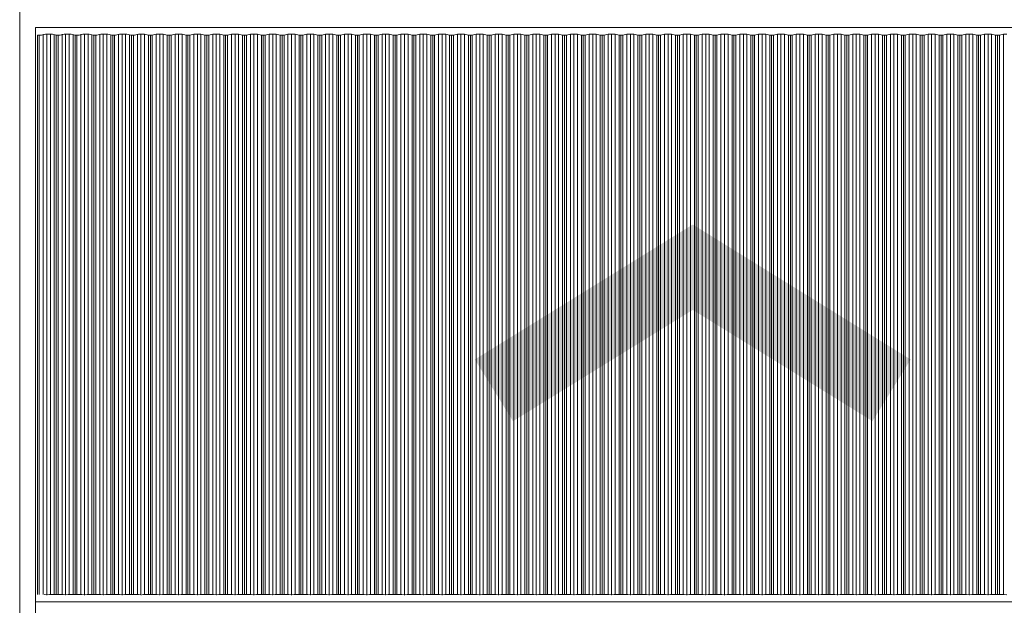
# Model space of a CAD drawing. Extents: x -1541 to 98061, y -538 to 410716.
# Drawn here: x -953 to -944, y -176 to -170 of the extents above; entities that cross this region are included whole.
import ezdxf

# ---------------------------------------------------------------- set-up
doc = ezdxf.new("R2010")
doc.units = 0
doc.header["$LTSCALE"] = 0.2
doc.layers.add('06', color=1, linetype='Continuous', lineweight=20)

# ---------------------------------------------------------------- blocks, each defined once
blk = doc.blocks.new('INDDIRF')
at = {"color": 4, "linetype": 'ByBlock'}
for points in [[(0, 0), (1.858, 3), (1.176, 0), (2.708, 2.474)], [(0, 0), (1.858, -3), (1.176, 0), (2.708, -2.474)]]:
    blk.add_solid(points, dxfattribs=at)

msp = doc.modelspace()

# ---------------------------------------------------------------- linework, layer by layer
at = {"layer": '06'}
for p, q in [((-953.1864, -168.8357), (-953.1864, -181.0782)), ((-953.0364, -170.1282), (-937.8864, -170.1282)), ((-953.0364, -180.9282), (-953.0364, -170.1282)), ((-953.0199, -170.1984), (-953.0199, -175.4602)), ((-953.0004, -170.1984), (-953.0182, -170.1975)), ((-953.0021, -170.1975), (-953.0021, -175.4602)), ((-952.9826, -170.1975), (-953.0004, -170.1984)), ((-952.9452, -170.1902), (-952.9826, -170.1975)), ((-952.9647, -170.1902), (-952.9647, -175.4602)), ((-952.9119, -170.1884), (-952.9452, -170.1902)), ((-952.9314, -170.1884), (-952.9314, -175.4635)), ((-952.8786, -170.1902), (-952.9119, -170.1884)), ((-952.8981, -170.1902), (-952.8981, -175.4602)), ((-952.8412, -170.1975), (-952.8786, -170.1902)), ((-952.8607, -170.1975), (-952.8607, -175.4602)), ((-952.8429, -170.1984), (-952.8429, -175.4602)), ((-952.8234, -170.1984), (-952.8412, -170.1975)), ((-952.8251, -170.1975), (-952.8251, -175.4602)), ((-952.8056, -170.1975), (-952.8234, -170.1984)), ((-952.7682, -170.1902), (-952.8056, -170.1975)), ((-952.7877, -170.1902), (-952.7877, -175.4602)), ((-952.7349, -170.1884), (-952.7682, -170.1902)), ((-952.7544, -170.1884), (-952.7544, -175.4635)), ((-952.7016, -170.1902), (-952.7349, -170.1884)), ((-952.7211, -170.1902), (-952.7211, -175.4602)), ((-952.6642, -170.1975), (-952.7016, -170.1902)), ((-952.6837, -170.1975), (-952.6837, -175.4602)), ((-952.6659, -170.1984), (-952.6659, -175.4602)), ((-952.6464, -170.1984), (-952.6642, -170.1975)), ((-952.6481, -170.1975), (-952.6481, -175.4602)), ((-952.6286, -170.1975), (-952.6464, -170.1984)), ((-952.5912, -170.1902), (-952.6286, -170.1975)), ((-952.6107, -170.1902), (-952.6107, -175.4602)), ((-952.5579, -170.1884), (-952.5912, -170.1902)), ((-952.5774, -170.1884), (-952.5774, -175.4635)), ((-952.5341, -170.1907), (-952.5574, -170.1895)), ((-952.5441, -170.1902), (-952.5441, -175.4602)), ((-952.4967, -170.198), (-952.5341, -170.1907)), ((-952.5067, -170.1975), (-952.5067, -175.4602)), ((-952.4789, -170.1989), (-952.4967, -170.198)), ((-952.4889, -170.1984), (-952.4889, -175.4602)), ((-952.4611, -170.198), (-952.4789, -170.1989)), ((-952.4711, -170.1975), (-952.4711, -175.4602)), ((-952.4237, -170.1907), (-952.4611, -170.198)), ((-952.4337, -170.1902), (-952.4337, -175.4602)), ((-952.3904, -170.1889), (-952.4237, -170.1907)), ((-952.4004, -170.1884), (-952.4004, -175.4635)), ((-952.3571, -170.1907), (-952.3904, -170.1889)), ((-952.3671, -170.1902), (-952.3671, -175.4602)), ((-952.3197, -170.198), (-952.3571, -170.1907)), ((-952.3297, -170.1975), (-952.3297, -175.4602)), ((-952.3019, -170.1989), (-952.3197, -170.198)), ((-952.3119, -170.1984), (-952.3119, -175.4602)), ((-952.2841, -170.198), (-952.3019, -170.1989)), ((-952.2941, -170.1975), (-952.2941, -175.4602)), ((-952.2467, -170.1907), (-952.2841, -170.198)), ((-952.2567, -170.1902), (-952.2567, -175.4602)), ((-952.2134, -170.1889), (-952.2467, -170.1907)), ((-952.2234, -170.1884), (-952.2234, -175.4635)), ((-952.1801, -170.1907), (-952.2134, -170.1889)), ((-952.1901, -170.1902), (-952.1901, -175.4602)), ((-952.1427, -170.198), (-952.1801, -170.1907)), ((-952.1527, -170.1975), (-952.1527, -175.4602)), ((-952.1249, -170.1989), (-952.1427, -170.198)), ((-952.1349, -170.1984), (-952.1349, -175.4602)), ((-952.1071, -170.198), (-952.1249, -170.1989)), ((-952.1171, -170.1975), (-952.1171, -175.4602)), ((-952.0697, -170.1907), (-952.1071, -170.198)), ((-952.0797, -170.1902), (-952.0797, -175.4602)), ((-952.0364, -170.1889), (-952.0697, -170.1907)), ((-952.0464, -170.1884), (-952.0464, -175.4635)), ((-952.0131, -170.1902), (-952.0364, -170.1889)), ((-951.9757, -170.1975), (-952.0131, -170.1902)), ((-952.0131, -170.1902), (-952.0131, -175.4602)), ((-951.9579, -170.1984), (-951.9757, -170.1975)), ((-951.9757, -170.1975), (-951.9757, -175.4602)), ((-951.9401, -170.1975), (-951.9579, -170.1984)), ((-951.9579, -170.1984), (-951.9579, -175.4602)), ((-951.9027, -170.1902), (-951.9401, -170.1975)), ((-951.9401, -170.1975), (-951.9401, -175.4602)), ((-951.8694, -170.1884), (-951.9027, -170.1902)), ((-951.9027, -170.1902), (-951.9027, -175.4602)), ((-951.8361, -170.1902), (-951.8694, -170.1884)), ((-951.8694, -170.1884), (-951.8694, -175.4635)), ((-951.7987, -170.1975), (-951.8361, -170.1902)), ((-951.8361, -170.1902), (-951.8361, -175.4602)), ((-951.7809, -170.1984), (-951.7987, -170.1975)), ((-951.7987, -170.1975), (-951.7987, -175.4602)), ((-951.7631, -170.1975), (-951.7809, -170.1984)), ((-951.7809, -170.1984), (-951.7809, -175.4602)), ((-951.7257, -170.1902), (-951.7631, -170.1975)), ((-951.7631, -170.1975), (-951.7631, -175.4602)), ((-951.6924, -170.1884), (-951.7257, -170.1902)), ((-951.7257, -170.1902), (-951.7257, -175.4602)), ((-951.6591, -170.1902), (-951.6924, -170.1884)), ((-951.6924, -170.1884), (-951.6924, -175.4635)), ((-951.6217, -170.1975), (-951.6591, -170.1902)), ((-951.6591, -170.1902), (-951.6591, -175.4602)), ((-951.6039, -170.1984), (-951.6217, -170.1975)), ((-951.6217, -170.1975), (-951.6217, -175.4602)), ((-951.5861, -170.1975), (-951.6039, -170.1984)), ((-951.6039, -170.1984), (-951.6039, -175.4602)), ((-951.5487, -170.1902), (-951.5861, -170.1975)), ((-951.5861, -170.1975), (-951.5861, -175.4602)), ((-951.5154, -170.1884), (-951.5487, -170.1902)), ((-951.5487, -170.1902), (-951.5487, -175.4602)), ((-951.4821, -170.1902), (-951.5154, -170.1884)), ((-951.5154, -170.1884), (-951.5154, -175.4635)), ((-951.4447, -170.1975), (-951.4821, -170.1902)), ((-951.4821, -170.1902), (-951.4821, -175.4602)), ((-951.4269, -170.1984), (-951.4447, -170.1975)), ((-951.4447, -170.1975), (-951.4447, -175.4602)), ((-951.4091, -170.1975), (-951.4269, -170.1984)), ((-951.4269, -170.1984), (-951.4269, -175.4602)), ((-951.3717, -170.1902), (-951.4091, -170.1975)), ((-951.4091, -170.1975), (-951.4091, -175.4602)), ((-951.3384, -170.1884), (-951.3717, -170.1902)), ((-951.3717, -170.1902), (-951.3717, -175.4602)), ((-951.3051, -170.1902), (-951.3384, -170.1884)), ((-951.3384, -170.1884), (-951.3384, -175.4635)), ((-951.2677, -170.1975), (-951.3051, -170.1902)), ((-951.3051, -170.1902), (-951.3051, -175.4602)), ((-951.2499, -170.1984), (-951.2677, -170.1975)), ((-951.2677, -170.1975), (-951.2677, -175.4602)), ((-951.2321, -170.1975), (-951.2499, -170.1984)), ((-951.2499, -170.1984), (-951.2499, -175.4602)), ((-951.1947, -170.1902), (-951.2321, -170.1975)), ((-951.2321, -170.1975), (-951.2321, -175.4602)), ((-951.1614, -170.1884), (-951.1947, -170.1902)), ((-951.1947, -170.1902), (-951.1947, -175.4602)), ((-951.1281, -170.1902), (-951.1614, -170.1884)), ((-951.1614, -170.1884), (-951.1614, -175.4635)), ((-951.0907, -170.1975), (-951.1281, -170.1902)), ((-951.1281, -170.1902), (-951.1281, -175.4602)), ((-951.0729, -170.1984), (-951.0907, -170.1975)), ((-951.0907, -170.1975), (-951.0907, -175.4602)), ((-951.0551, -170.1975), (-951.0729, -170.1984)), ((-951.0729, -170.1984), (-951.0729, -175.4602)), ((-951.0177, -170.1902), (-951.0551, -170.1975)), ((-951.0551, -170.1975), (-951.0551, -175.4602)), ((-950.9844, -170.1884), (-951.0177, -170.1902)), ((-951.0177, -170.1902), (-951.0177, -175.4602)), ((-950.9511, -170.1902), (-950.9844, -170.1884)), ((-950.9844, -170.1884), (-950.9844, -175.4635)), ((-950.9137, -170.1975), (-950.9511, -170.1902)), ((-950.9511, -170.1902), (-950.9511, -175.4602)), ((-950.8959, -170.1984), (-950.9137, -170.1975)), ((-950.9137, -170.1975), (-950.9137, -175.4602)), ((-950.8781, -170.1975), (-950.8959, -170.1984)), ((-950.8959, -170.1984), (-950.8959, -175.4602)), ((-950.8407, -170.1902), (-950.8781, -170.1975)), ((-950.8781, -170.1975), (-950.8781, -175.4602)), ((-950.8074, -170.1884), (-950.8407, -170.1902)), ((-950.8407, -170.1902), (-950.8407, -175.4602)), ((-950.7741, -170.1902), (-950.8074, -170.1884)), ((-950.8074, -170.1884), (-950.8074, -175.4635)), ((-950.7367, -170.1975), (-950.7741, -170.1902)), ((-950.7741, -170.1902), (-950.7741, -175.4602)), ((-950.7189, -170.1984), (-950.7367, -170.1975)), ((-950.7367, -170.1975), (-950.7367, -175.4602)), ((-950.7011, -170.1975), (-950.7189, -170.1984)), ((-950.7189, -170.1984), (-950.7189, -175.4602)), ((-950.6637, -170.1902), (-950.7011, -170.1975)), ((-950.7011, -170.1975), (-950.7011, -175.4602)), ((-950.6304, -170.1884), (-950.6637, -170.1902)), ((-950.6637, -170.1902), (-950.6637, -175.4602)), ((-950.5971, -170.1902), (-950.6304, -170.1884)), ((-950.6304, -170.1884), (-950.6304, -175.4635)), ((-950.5597, -170.1975), (-950.5971, -170.1902)), ((-950.5971, -170.1902), (-950.5971, -175.4602)), ((-950.5419, -170.1984), (-950.5597, -170.1975)), ((-950.5597, -170.1975), (-950.5597, -175.4602)), ((-950.5241, -170.1975), (-950.5419, -170.1984)), ((-950.5419, -170.1984), (-950.5419, -175.4602)), ((-950.4867, -170.1902), (-950.5241, -170.1975)), ((-950.5241, -170.1975), (-950.5241, -175.4602)), ((-950.4534, -170.1884), (-950.4867, -170.1902)), ((-950.4867, -170.1902), (-950.4867, -175.4602)), ((-950.4201, -170.1902), (-950.4534, -170.1884)), ((-950.4534, -170.1884), (-950.4534, -175.4635)), ((-950.3827, -170.1975), (-950.4201, -170.1902)), ((-950.4201, -170.1902), (-950.4201, -175.4602)), ((-950.3649, -170.1984), (-950.3827, -170.1975)), ((-950.3827, -170.1975), (-950.3827, -175.4602)), ((-950.3471, -170.1975), (-950.3649, -170.1984)), ((-950.3649, -170.1984), (-950.3649, -175.4602)), ((-950.3097, -170.1902), (-950.3471, -170.1975)), ((-950.3471, -170.1975), (-950.3471, -175.4602)), ((-950.2764, -170.1884), (-950.3097, -170.1902)), ((-950.3097, -170.1902), (-950.3097, -175.4602)), ((-950.2431, -170.1902), (-950.2764, -170.1884)), ((-950.2764, -170.1884), (-950.2764, -175.4635)), ((-950.2057, -170.1975), (-950.2431, -170.1902)), ((-950.2431, -170.1902), (-950.2431, -175.4602)), ((-950.1879, -170.1984), (-950.2057, -170.1975)), ((-950.2057, -170.1975), (-950.2057, -175.4602)), ((-950.1701, -170.1975), (-950.1879, -170.1984)), ((-950.1879, -170.1984), (-950.1879, -175.4602)), ((-950.1327, -170.1902), (-950.1701, -170.1975)), ((-950.1701, -170.1975), (-950.1701, -175.4602)), ((-950.0994, -170.1884), (-950.1327, -170.1902)), ((-950.1327, -170.1902), (-950.1327, -175.4602)), ((-950.0661, -170.1902), (-950.0994, -170.1884)), ((-950.0994, -170.1884), (-950.0994, -175.4635)), ((-950.0287, -170.1975), (-950.0661, -170.1902)), ((-950.0661, -170.1902), (-950.0661, -175.4602)), ((-950.0109, -170.1984), (-950.0287, -170.1975)), ((-950.0287, -170.1975), (-950.0287, -175.4602)), ((-949.9931, -170.1975), (-950.0109, -170.1984)), ((-950.0109, -170.1984), (-950.0109, -175.4602)), ((-949.9557, -170.1902), (-949.9931, -170.1975)), ((-949.9931, -170.1975), (-949.9931, -175.4602)), ((-949.9224, -170.1884), (-949.9557, -170.1902)), ((-949.9557, -170.1902), (-949.9557, -175.4602)), ((-949.8891, -170.1902), (-949.9224, -170.1884)), ((-949.9224, -170.1884), (-949.9224, -175.4635)), ((-949.8517, -170.1975), (-949.8891, -170.1902)), ((-949.8891, -170.1902), (-949.8891, -175.4602)), ((-949.8339, -170.1984), (-949.8517, -170.1975)), ((-949.8517, -170.1975), (-949.8517, -175.4602)), ((-949.8161, -170.1975), (-949.8339, -170.1984)), ((-949.8339, -170.1984), (-949.8339, -175.4602)), ((-949.7787, -170.1902), (-949.8161, -170.1975)), ((-949.8161, -170.1975), (-949.8161, -175.4602)), ((-949.7454, -170.1884), (-949.7787, -170.1902)), ((-949.7787, -170.1902), (-949.7787, -175.4602)), ((-949.7121, -170.1902), (-949.7454, -170.1884)), ((-949.7454, -170.1884), (-949.7454, -175.4635)), ((-949.6747, -170.1975), (-949.7121, -170.1902)), ((-949.7121, -170.1902), (-949.7121, -175.4602)), ((-949.6569, -170.1984), (-949.6747, -170.1975)), ((-949.6747, -170.1975), (-949.6747, -175.4602)), ((-949.6391, -170.1975), (-949.6569, -170.1984)), ((-949.6569, -170.1984), (-949.6569, -175.4602)), ((-949.6017, -170.1902), (-949.6391, -170.1975)), ((-949.6391, -170.1975), (-949.6391, -175.4602)), ((-949.5684, -170.1884), (-949.6017, -170.1902)), ((-949.6017, -170.1902), (-949.6017, -175.4602)), ((-949.5351, -170.1902), (-949.5684, -170.1884)), ((-949.5684, -170.1884), (-949.5684, -175.4635)), ((-949.4977, -170.1975), (-949.5351, -170.1902)), ((-949.5351, -170.1902), (-949.5351, -175.4602)), ((-949.4799, -170.1984), (-949.4977, -170.1975)), ((-949.4977, -170.1975), (-949.4977, -175.4602)), ((-949.4621, -170.1975), (-949.4799, -170.1984)), ((-949.4799, -170.1984), (-949.4799, -175.4602)), ((-949.4247, -170.1902), (-949.4621, -170.1975)), ((-949.4621, -170.1975), (-949.4621, -175.4602)), ((-949.3914, -170.1884), (-949.4247, -170.1902)), ((-949.4247, -170.1902), (-949.4247, -175.4602)), ((-949.3581, -170.1902), (-949.3914, -170.1884)), ((-949.3914, -170.1884), (-949.3914, -175.4635)), ((-949.3207, -170.1975), (-949.3581, -170.1902)), ((-949.3581, -170.1902), (-949.3581, -175.4602)), ((-949.3029, -170.1984), (-949.3207, -170.1975)), ((-949.3207, -170.1975), (-949.3207, -175.4602)), ((-949.2851, -170.1975), (-949.3029, -170.1984)), ((-949.3029, -170.1984), (-949.3029, -175.4602)), ((-949.2477, -170.1902), (-949.2851, -170.1975)), ((-949.2851, -170.1975), (-949.2851, -175.4602)), ((-949.2144, -170.1884), (-949.2477, -170.1902)), ((-949.2477, -170.1902), (-949.2477, -175.4602)), ((-949.1811, -170.1902), (-949.2144, -170.1884)), ((-949.2144, -170.1884), (-949.2144, -175.4635)), ((-949.1437, -170.1975), (-949.1811, -170.1902)), ((-949.1811, -170.1902), (-949.1811, -175.4602)), ((-949.1259, -170.1984), (-949.1437, -170.1975)), ((-949.1437, -170.1975), (-949.1437, -175.4602)), ((-949.1081, -170.1975), (-949.1259, -170.1984)), ((-949.1259, -170.1984), (-949.1259, -175.4602)), ((-949.0707, -170.1902), (-949.1081, -170.1975)), ((-949.1081, -170.1975), (-949.1081, -175.4602)), ((-949.0374, -170.1884), (-949.0707, -170.1902)), ((-949.0707, -170.1902), (-949.0707, -175.4602)), ((-949.0041, -170.1902), (-949.0374, -170.1884)), ((-949.0374, -170.1884), (-949.0374, -175.4635)), ((-948.9667, -170.1975), (-949.0041, -170.1902)), ((-949.0041, -170.1902), (-949.0041, -175.4602)), ((-948.9489, -170.1984), (-948.9667, -170.1975)), ((-948.9667, -170.1975), (-948.9667, -175.4602)), ((-948.9311, -170.1975), (-948.9489, -170.1984)), ((-948.9489, -170.1984), (-948.9489, -175.4602)), ((-948.8937, -170.1902), (-948.9311, -170.1975)), ((-948.9311, -170.1975), (-948.9311, -175.4602)), ((-948.8604, -170.1884), (-948.8937, -170.1902)), ((-948.8937, -170.1902), (-948.8937, -175.4602)), ((-948.8271, -170.1902), (-948.8604, -170.1884)), ((-948.8604, -170.1884), (-948.8604, -175.4635)), ((-948.7897, -170.1975), (-948.8271, -170.1902)), ((-948.8271, -170.1902), (-948.8271, -175.4602)), ((-948.7719, -170.1984), (-948.7897, -170.1975)), ((-948.7897, -170.1975), (-948.7897, -175.4602)), ((-948.7541, -170.1975), (-948.7719, -170.1984)), ((-948.7719, -170.1984), (-948.7719, -175.4602)), ((-948.7167, -170.1902), (-948.7541, -170.1975)), ((-948.7541, -170.1975), (-948.7541, -175.4602)), ((-948.6834, -170.1884), (-948.7167, -170.1902)), ((-948.7167, -170.1902), (-948.7167, -175.4602)), ((-948.6501, -170.1902), (-948.6834, -170.1884)), ((-948.6834, -170.1884), (-948.6834, -175.4635)), ((-948.6127, -170.1975), (-948.6501, -170.1902)), ((-948.6501, -170.1902), (-948.6501, -175.4602)), ((-948.5949, -170.1984), (-948.6127, -170.1975)), ((-948.6127, -170.1975), (-948.6127, -175.4602)), ((-948.5771, -170.1975), (-948.5949, -170.1984)), ((-948.5949, -170.1984), (-948.5949, -175.4602)), ((-948.5397, -170.1902), (-948.5771, -170.1975)), ((-948.5771, -170.1975), (-948.5771, -175.4602)), ((-948.5064, -170.1884), (-948.5397, -170.1902)), ((-948.5397, -170.1902), (-948.5397, -175.4602)), ((-948.4731, -170.1902), (-948.5064, -170.1884)), ((-948.5064, -170.1884), (-948.5064, -175.4635)), ((-948.4357, -170.1975), (-948.4731, -170.1902)), ((-948.4731, -170.1902), (-948.4731, -175.4602)), ((-948.4179, -170.1984), (-948.4357, -170.1975)), ((-948.4357, -170.1975), (-948.4357, -175.4602)), ((-948.4001, -170.1975), (-948.4179, -170.1984)), ((-948.4179, -170.1984), (-948.4179, -175.4602)), ((-948.3627, -170.1902), (-948.4001, -170.1975)), ((-948.4001, -170.1975), (-948.4001, -175.4602)), ((-948.3294, -170.1884), (-948.3627, -170.1902)), ((-948.3627, -170.1902), (-948.3627, -175.4602)), ((-948.2961, -170.1902), (-948.3294, -170.1884)), ((-948.3294, -170.1884), (-948.3294, -175.4635)), ((-948.2587, -170.1975), (-948.2961, -170.1902)), ((-948.2961, -170.1902), (-948.2961, -175.4602)), ((-948.2409, -170.1984), (-948.2587, -170.1975)), ((-948.2587, -170.1975), (-948.2587, -175.4602)), ((-948.2231, -170.1975), (-948.2409, -170.1984)), ((-948.2409, -170.1984), (-948.2409, -175.4602)), ((-948.1857, -170.1902), (-948.2231, -170.1975)), ((-948.2231, -170.1975), (-948.2231, -175.4602)), ((-948.1524, -170.1884), (-948.1857, -170.1902)), ((-948.1857, -170.1902), (-948.1857, -175.4602)), ((-948.1191, -170.1902), (-948.1524, -170.1884)), ((-948.1524, -170.1884), (-948.1524, -175.4635)), ((-948.0817, -170.1975), (-948.1191, -170.1902)), ((-948.1191, -170.1902), (-948.1191, -175.4602)), ((-948.0639, -170.1984), (-948.0817, -170.1975)), ((-948.0817, -170.1975), (-948.0817, -175.4602)), ((-948.0461, -170.1975), (-948.0639, -170.1984)), ((-948.0639, -170.1984), (-948.0639, -175.4602)), ((-948.0087, -170.1902), (-948.0461, -170.1975)), ((-948.0461, -170.1975), (-948.0461, -175.4602)), ((-947.9754, -170.1884), (-948.0087, -170.1902)), ((-948.0087, -170.1902), (-948.0087, -175.4602)), ((-947.9421, -170.1902), (-947.9754, -170.1884)), ((-947.9754, -170.1884), (-947.9754, -175.4635)), ((-947.9047, -170.1975), (-947.9421, -170.1902)), ((-947.9421, -170.1902), (-947.9421, -175.4602)), ((-947.8869, -170.1984), (-947.9047, -170.1975)), ((-947.9047, -170.1975), (-947.9047, -175.4602)), ((-947.8691, -170.1975), (-947.8869, -170.1984)), ((-947.8869, -170.1984), (-947.8869, -175.4602)), ((-947.8317, -170.1902), (-947.8691, -170.1975)), ((-947.8691, -170.1975), (-947.8691, -175.4602)), ((-947.7984, -170.1884), (-947.8317, -170.1902)), ((-947.8317, -170.1902), (-947.8317, -175.4602)), ((-947.7651, -170.1902), (-947.7984, -170.1884)), ((-947.7984, -170.1884), (-947.7984, -175.4635)), ((-947.7277, -170.1975), (-947.7651, -170.1902)), ((-947.7651, -170.1902), (-947.7651, -175.4602)), ((-947.7099, -170.1984), (-947.7277, -170.1975)), ((-947.7277, -170.1975), (-947.7277, -175.4602)), ((-947.6921, -170.1975), (-947.7099, -170.1984)), ((-947.7099, -170.1984), (-947.7099, -175.4602)), ((-947.6547, -170.1902), (-947.6921, -170.1975)), ((-947.6921, -170.1975), (-947.6921, -175.4602)), ((-947.6214, -170.1884), (-947.6547, -170.1902)), ((-947.6547, -170.1902), (-947.6547, -175.4602)), ((-947.5881, -170.1902), (-947.6214, -170.1884)), ((-947.6214, -170.1884), (-947.6214, -175.4635)), ((-947.5507, -170.1975), (-947.5881, -170.1902)), ((-947.5881, -170.1902), (-947.5881, -175.4602)), ((-947.5329, -170.1984), (-947.5507, -170.1975)), ((-947.5507, -170.1975), (-947.5507, -175.4602)), ((-947.5151, -170.1975), (-947.5329, -170.1984)), ((-947.5329, -170.1984), (-947.5329, -175.4602)), ((-947.4777, -170.1902), (-947.5151, -170.1975)), ((-947.5151, -170.1975), (-947.5151, -175.4602)), ((-947.4444, -170.1884), (-947.4777, -170.1902)), ((-947.4777, -170.1902), (-947.4777, -175.4602)), ((-947.4111, -170.1902), (-947.4444, -170.1884)), ((-947.4444, -170.1884), (-947.4444, -175.4635)), ((-947.3737, -170.1975), (-947.4111, -170.1902)), ((-947.4111, -170.1902), (-947.4111, -175.4602)), ((-947.3559, -170.1984), (-947.3737, -170.1975)), ((-947.3737, -170.1975), (-947.3737, -175.4602)), ((-947.3381, -170.1975), (-947.3559, -170.1984)), ((-947.3559, -170.1984), (-947.3559, -175.4602)), ((-947.3007, -170.1902), (-947.3381, -170.1975)), ((-947.3381, -170.1975), (-947.3381, -175.4602)), ((-947.2674, -170.1884), (-947.3007, -170.1902)), ((-947.3007, -170.1902), (-947.3007, -175.4602)), ((-947.2341, -170.1902), (-947.2674, -170.1884)), ((-947.2674, -170.1884), (-947.2674, -175.4635)), ((-947.1967, -170.1975), (-947.2341, -170.1902)), ((-947.2341, -170.1902), (-947.2341, -175.4602)), ((-947.1789, -170.1984), (-947.1967, -170.1975)), ((-947.1967, -170.1975), (-947.1967, -175.4602)), ((-947.1611, -170.1975), (-947.1789, -170.1984)), ((-947.1789, -170.1984), (-947.1789, -175.4602)), ((-947.1237, -170.1902), (-947.1611, -170.1975)), ((-947.1611, -170.1975), (-947.1611, -175.4602)), ((-947.0904, -170.1884), (-947.1237, -170.1902)), ((-947.1237, -170.1902), (-947.1237, -175.4602)), ((-947.0571, -170.1902), (-947.0904, -170.1884)), ((-947.0904, -170.1884), (-947.0904, -175.4635)), ((-947.0197, -170.1975), (-947.0571, -170.1902)), ((-947.0571, -170.1902), (-947.0571, -175.4602)), ((-947.0019, -170.1984), (-947.0197, -170.1975)), ((-947.0197, -170.1975), (-947.0197, -175.4602)), ((-946.9841, -170.1975), (-947.0019, -170.1984)), ((-947.0019, -170.1984), (-947.0019, -175.4602)), ((-946.9467, -170.1902), (-946.9841, -170.1975)), ((-946.9841, -170.1975), (-946.9841, -175.4602)), ((-946.9134, -170.1884), (-946.9467, -170.1902)), ((-946.9467, -170.1902), (-946.9467, -175.4602)), ((-946.8801, -170.1902), (-946.9134, -170.1884)), ((-946.9134, -170.1884), (-946.9134, -175.4635)), ((-946.8427, -170.1975), (-946.8801, -170.1902)), ((-946.8801, -170.1902), (-946.8801, -175.4602)), ((-946.8249, -170.1984), (-946.8427, -170.1975)), ((-946.8427, -170.1975), (-946.8427, -175.4602)), ((-946.8071, -170.1975), (-946.8249, -170.1984)), ((-946.8249, -170.1984), (-946.8249, -175.4602)), ((-946.7697, -170.1902), (-946.8071, -170.1975)), ((-946.8071, -170.1975), (-946.8071, -175.4602)), ((-946.7364, -170.1884), (-946.7697, -170.1902)), ((-946.7697, -170.1902), (-946.7697, -175.4602)), ((-946.7031, -170.1902), (-946.7364, -170.1884)), ((-946.7364, -170.1884), (-946.7364, -175.4635)), ((-946.6657, -170.1975), (-946.7031, -170.1902)), ((-946.7031, -170.1902), (-946.7031, -175.4602)), ((-946.6479, -170.1984), (-946.6657, -170.1975)), ((-946.6657, -170.1975), (-946.6657, -175.4602)), ((-946.6301, -170.1975), (-946.6479, -170.1984)), ((-946.6479, -170.1984), (-946.6479, -175.4602)), ((-946.5927, -170.1902), (-946.6301, -170.1975)), ((-946.6301, -170.1975), (-946.6301, -175.4602)), ((-946.5594, -170.1884), (-946.5927, -170.1902)), ((-946.5927, -170.1902), (-946.5927, -175.4602)), ((-946.5261, -170.1902), (-946.5594, -170.1884)), ((-946.5594, -170.1884), (-946.5594, -175.4635)), ((-946.4887, -170.1975), (-946.5261, -170.1902)), ((-946.5261, -170.1902), (-946.5261, -175.4602)), ((-946.4709, -170.1984), (-946.4887, -170.1975)), ((-946.4887, -170.1975), (-946.4887, -175.4602)), ((-946.4531, -170.1975), (-946.4709, -170.1984)), ((-946.4709, -170.1984), (-946.4709, -175.4602)), ((-946.4157, -170.1902), (-946.4531, -170.1975)), ((-946.4531, -170.1975), (-946.4531, -175.4602)), ((-946.3824, -170.1884), (-946.4157, -170.1902)), ((-946.4157, -170.1902), (-946.4157, -175.4602)), ((-946.3491, -170.1902), (-946.3824, -170.1884)), ((-946.3824, -170.1884), (-946.3824, -175.4635)), ((-946.3117, -170.1975), (-946.3491, -170.1902)), ((-946.3491, -170.1902), (-946.3491, -175.4602)), ((-946.2939, -170.1984), (-946.3117, -170.1975)), ((-946.3117, -170.1975), (-946.3117, -175.4602)), ((-946.2761, -170.1975), (-946.2939, -170.1984)), ((-946.2939, -170.1984), (-946.2939, -175.4602)), ((-946.2387, -170.1902), (-946.2761, -170.1975)), ((-946.2761, -170.1975), (-946.2761, -175.4602)), ((-946.2054, -170.1884), (-946.2387, -170.1902)), ((-946.2387, -170.1902), (-946.2387, -175.4602)), ((-946.1721, -170.1902), (-946.2054, -170.1884)), ((-946.2054, -170.1884), (-946.2054, -175.4635)), ((-946.1347, -170.1975), (-946.1721, -170.1902)), ((-946.1721, -170.1902), (-946.1721, -175.4602)), ((-946.1169, -170.1984), (-946.1347, -170.1975)), ((-946.1347, -170.1975), (-946.1347, -175.4602)), ((-946.0991, -170.1975), (-946.1169, -170.1984)), ((-946.1169, -170.1984), (-946.1169, -175.4602)), ((-946.0617, -170.1902), (-946.0991, -170.1975)), ((-946.0991, -170.1975), (-946.0991, -175.4602)), ((-946.0284, -170.1884), (-946.0617, -170.1902)), ((-946.0617, -170.1902), (-946.0617, -175.4602)), ((-945.9951, -170.1902), (-946.0284, -170.1884)), ((-946.0284, -170.1884), (-946.0284, -175.4635)), ((-945.9577, -170.1975), (-945.9951, -170.1902)), ((-945.9951, -170.1902), (-945.9951, -175.4602)), ((-945.9399, -170.1984), (-945.9577, -170.1975)), ((-945.9577, -170.1975), (-945.9577, -175.4602)), ((-945.9221, -170.1975), (-945.9399, -170.1984)), ((-945.9399, -170.1984), (-945.9399, -175.4602)), ((-945.8847, -170.1902), (-945.9221, -170.1975)), ((-945.9221, -170.1975), (-945.9221, -175.4602)), ((-945.8514, -170.1884), (-945.8847, -170.1902)), ((-945.8847, -170.1902), (-945.8847, -175.4602)), ((-945.8181, -170.1902), (-945.8514, -170.1884)), ((-945.8514, -170.1884), (-945.8514, -175.4635)), ((-945.7807, -170.1975), (-945.8181, -170.1902)), ((-945.8181, -170.1902), (-945.8181, -175.4602)), ((-945.7629, -170.1984), (-945.7807, -170.1975)), ((-945.7807, -170.1975), (-945.7807, -175.4602)), ((-945.7451, -170.1975), (-945.7629, -170.1984)), ((-945.7629, -170.1984), (-945.7629, -175.4602)), ((-945.7077, -170.1902), (-945.7451, -170.1975)), ((-945.7451, -170.1975), (-945.7451, -175.4602)), ((-945.6744, -170.1884), (-945.7077, -170.1902)), ((-945.7077, -170.1902), (-945.7077, -175.4602)), ((-945.6411, -170.1902), (-945.6744, -170.1884)), ((-945.6744, -170.1884), (-945.6744, -175.4635)), ((-945.6037, -170.1975), (-945.6411, -170.1902)), ((-945.6411, -170.1902), (-945.6411, -175.4602)), ((-945.5859, -170.1984), (-945.6037, -170.1975)), ((-945.6037, -170.1975), (-945.6037, -175.4602)), ((-945.5681, -170.1975), (-945.5859, -170.1984)), ((-945.5859, -170.1984), (-945.5859, -175.4602)), ((-945.5307, -170.1902), (-945.5681, -170.1975)), ((-945.5681, -170.1975), (-945.5681, -175.4602)), ((-945.4974, -170.1884), (-945.5307, -170.1902)), ((-945.5307, -170.1902), (-945.5307, -175.4602)), ((-945.4641, -170.1902), (-945.4974, -170.1884)), ((-945.4974, -170.1884), (-945.4974, -175.4635)), ((-945.4267, -170.1975), (-945.4641, -170.1902)), ((-945.4641, -170.1902), (-945.4641, -175.4602)), ((-945.4089, -170.1984), (-945.4267, -170.1975)), ((-945.4267, -170.1975), (-945.4267, -175.4602)), ((-945.3911, -170.1975), (-945.4089, -170.1984)), ((-945.4089, -170.1984), (-945.4089, -175.4602)), ((-945.3537, -170.1902), (-945.3911, -170.1975)), ((-945.3911, -170.1975), (-945.3911, -175.4602)), ((-945.3204, -170.1884), (-945.3537, -170.1902)), ((-945.3537, -170.1902), (-945.3537, -175.4602)), ((-945.2871, -170.1902), (-945.3204, -170.1884)), ((-945.3204, -170.1884), (-945.3204, -175.4635)), ((-945.2497, -170.1975), (-945.2871, -170.1902)), ((-945.2871, -170.1902), (-945.2871, -175.4602)), ((-945.2319, -170.1984), (-945.2497, -170.1975)), ((-945.2497, -170.1975), (-945.2497, -175.4602)), ((-945.2141, -170.1975), (-945.2319, -170.1984)), ((-945.2319, -170.1984), (-945.2319, -175.4602)), ((-945.1767, -170.1902), (-945.2141, -170.1975)), ((-945.2141, -170.1975), (-945.2141, -175.4602)), ((-945.1434, -170.1884), (-945.1767, -170.1902)), ((-945.1767, -170.1902), (-945.1767, -175.4602)), ((-945.1101, -170.1902), (-945.1434, -170.1884)), ((-945.1434, -170.1884), (-945.1434, -175.4635)), ((-945.0727, -170.1975), (-945.1101, -170.1902)), ((-945.1101, -170.1902), (-945.1101, -175.4602)), ((-945.0549, -170.1984), (-945.0727, -170.1975)), ((-945.0727, -170.1975), (-945.0727, -175.4602)), ((-945.0371, -170.1975), (-945.0549, -170.1984)), ((-945.0549, -170.1984), (-945.0549, -175.4602)), ((-944.9997, -170.1902), (-945.0371, -170.1975)), ((-945.0371, -170.1975), (-945.0371, -175.4602)), ((-944.9664, -170.1884), (-944.9997, -170.1902)), ((-944.9997, -170.1902), (-944.9997, -175.4602)), ((-944.9331, -170.1902), (-944.9664, -170.1884)), ((-944.9664, -170.1884), (-944.9664, -175.4635)), ((-944.8957, -170.1975), (-944.9331, -170.1902)), ((-944.9331, -170.1902), (-944.9331, -175.4602)), ((-944.8779, -170.1984), (-944.8957, -170.1975)), ((-944.8957, -170.1975), (-944.8957, -175.4602)), ((-944.8601, -170.1975), (-944.8779, -170.1984)), ((-944.8779, -170.1984), (-944.8779, -175.4602)), ((-944.8227, -170.1902), (-944.8601, -170.1975)), ((-944.8601, -170.1975), (-944.8601, -175.4602)), ((-944.7894, -170.1884), (-944.8227, -170.1902)), ((-944.8227, -170.1902), (-944.8227, -175.4602)), ((-944.7561, -170.1902), (-944.7894, -170.1884)), ((-944.7894, -170.1884), (-944.7894, -175.4635)), ((-944.7187, -170.1975), (-944.7561, -170.1902)), ((-944.7561, -170.1902), (-944.7561, -175.4602)), ((-944.7009, -170.1984), (-944.7187, -170.1975)), ((-944.7187, -170.1975), (-944.7187, -175.4602)), ((-944.6831, -170.1975), (-944.7009, -170.1984)), ((-944.7009, -170.1984), (-944.7009, -175.4602)), ((-944.6457, -170.1902), (-944.6831, -170.1975)), ((-944.6831, -170.1975), (-944.6831, -175.4602)), ((-944.6124, -170.1884), (-944.6457, -170.1902)), ((-944.6457, -170.1902), (-944.6457, -175.4602)), ((-944.5791, -170.1902), (-944.6124, -170.1884)), ((-944.6124, -170.1884), (-944.6124, -175.4635)), ((-944.5417, -170.1975), (-944.5791, -170.1902)), ((-944.5791, -170.1902), (-944.5791, -175.4602)), ((-944.5239, -170.1984), (-944.5417, -170.1975)), ((-944.5417, -170.1975), (-944.5417, -175.4602)), ((-944.5061, -170.1975), (-944.5239, -170.1984)), ((-944.5239, -170.1984), (-944.5239, -175.4602)), ((-944.4687, -170.1902), (-944.5061, -170.1975)), ((-944.5061, -170.1975), (-944.5061, -175.4602)), ((-944.4354, -170.1884), (-944.4687, -170.1902)), ((-944.4687, -170.1902), (-944.4687, -175.4602)), ((-944.4021, -170.1902), (-944.4354, -170.1884)), ((-944.4354, -170.1884), (-944.4354, -175.4635)), ((-944.3647, -170.1975), (-944.4021, -170.1902)), ((-944.4021, -170.1902), (-944.4021, -175.4602)), ((-944.3469, -170.1984), (-944.3647, -170.1975)), ((-944.3647, -170.1975), (-944.3647, -175.4602)), ((-944.3291, -170.1975), (-944.3469, -170.1984)), ((-944.3469, -170.1984), (-944.3469, -175.4602)), ((-944.2917, -170.1902), (-944.3291, -170.1975)), ((-944.3291, -170.1975), (-944.3291, -175.4602)), ((-944.2584, -170.1884), (-944.2917, -170.1902)), ((-944.2917, -170.1902), (-944.2917, -175.4602)), ((-944.2251, -170.1902), (-944.2584, -170.1884)), ((-944.2584, -170.1884), (-944.2584, -175.4635)), ((-944.1877, -170.1975), (-944.2251, -170.1902)), ((-944.2251, -170.1902), (-944.2251, -175.4602)), ((-944.1699, -170.1984), (-944.1877, -170.1975)), ((-944.1877, -170.1975), (-944.1877, -175.4602)), ((-944.1521, -170.1975), (-944.1699, -170.1984)), ((-944.1699, -170.1984), (-944.1699, -175.4602)), ((-944.1147, -170.1902), (-944.1521, -170.1975)), ((-944.1521, -170.1975), (-944.1521, -175.4602)), ((-944.0814, -170.1884), (-944.1147, -170.1902)), ((-944.1147, -170.1902), (-944.1147, -175.4602)), ((-944.0481, -170.1902), (-944.0814, -170.1884)), ((-944.0814, -170.1884), (-944.0814, -175.4635)), ((-944.0107, -170.1975), (-944.0481, -170.1902)), ((-944.0481, -170.1902), (-944.0481, -175.4602)), ((-943.9929, -170.1984), (-944.0107, -170.1975)), ((-944.0107, -170.1975), (-944.0107, -175.4602)), ((-943.9751, -170.1975), (-943.9929, -170.1984)), ((-943.9929, -170.1984), (-943.9929, -175.4602)), ((-943.9377, -170.1902), (-943.9751, -170.1975)), ((-943.9751, -170.1975), (-943.9751, -175.4602)), ((-943.9044, -170.1884), (-943.9377, -170.1902)), ((-943.9377, -170.1902), (-943.9377, -175.4602)), ((-952.9335, -175.463), (-952.9557, -175.4602)), ((-952.9335, -175.463), (-952.9314, -175.4635)), ((-952.9314, -175.4635), (-952.9293, -175.463)), ((-952.907, -175.4602), (-952.9293, -175.463)), ((-952.7787, -175.4602), (-952.907, -175.4602)), ((-952.7565, -175.463), (-952.7787, -175.4602)), ((-952.7565, -175.463), (-952.7544, -175.4635)), ((-952.7544, -175.4635), (-952.7523, -175.463)), ((-952.73, -175.4602), (-952.7523, -175.463)), ((-952.6017, -175.4602), (-952.73, -175.4602)), ((-952.5795, -175.463), (-952.6017, -175.4602)), ((-952.5795, -175.463), (-952.5774, -175.4635)), ((-952.5774, -175.4635), (-952.5753, -175.463)), ((-952.553, -175.4602), (-952.5753, -175.463)), ((-952.4247, -175.4602), (-952.553, -175.4602)), ((-952.4025, -175.463), (-952.4247, -175.4602)), ((-952.4025, -175.463), (-952.4004, -175.4635)), ((-952.4004, -175.4635), (-952.3983, -175.463)), ((-952.376, -175.4602), (-952.3983, -175.463)), ((-952.2477, -175.4602), (-952.376, -175.4602)), ((-952.2255, -175.463), (-952.2477, -175.4602)), ((-952.2255, -175.463), (-952.2234, -175.4635)), ((-952.2234, -175.4635), (-952.2213, -175.463)), ((-952.199, -175.4602), (-952.2213, -175.463)), ((-952.0707, -175.4602), (-952.199, -175.4602)), ((-952.0485, -175.463), (-952.0707, -175.4602)), ((-952.0485, -175.463), (-952.0464, -175.4635)), ((-952.0464, -175.4635), (-952.0443, -175.463)), ((-952.022, -175.4602), (-952.0364, -175.462)), ((-951.8937, -175.4602), (-952.022, -175.4602)), ((-951.8715, -175.463), (-951.8937, -175.4602)), ((-951.8715, -175.463), (-951.8694, -175.4635)), ((-951.8694, -175.4635), (-951.8673, -175.463)), ((-951.845, -175.4602), (-951.8673, -175.463)), ((-951.7167, -175.4602), (-951.845, -175.4602)), ((-951.6945, -175.463), (-951.7167, -175.4602)), ((-951.6945, -175.463), (-951.6924, -175.4635)), ((-951.6924, -175.4635), (-951.6903, -175.463)), ((-951.668, -175.4602), (-951.6903, -175.463)), ((-951.5397, -175.4602), (-951.668, -175.4602)), ((-951.5175, -175.463), (-951.5397, -175.4602)), ((-951.5175, -175.463), (-951.5154, -175.4635)), ((-951.5154, -175.4635), (-951.5133, -175.463)), ((-951.491, -175.4602), (-951.5133, -175.463)), ((-951.3627, -175.4602), (-951.491, -175.4602)), ((-951.3405, -175.463), (-951.3627, -175.4602)), ((-951.3405, -175.463), (-951.3384, -175.4635)), ((-951.3384, -175.4635), (-951.3363, -175.463)), ((-951.314, -175.4602), (-951.3363, -175.463)), ((-951.1857, -175.4602), (-951.314, -175.4602)), ((-951.1635, -175.463), (-951.1857, -175.4602)), ((-951.1635, -175.463), (-951.1614, -175.4635)), ((-951.1614, -175.4635), (-951.1593, -175.463)), ((-951.137, -175.4602), (-951.1593, -175.463)), ((-951.0087, -175.4602), (-951.137, -175.4602)), ((-950.9865, -175.463), (-951.0087, -175.4602)), ((-950.9865, -175.463), (-950.9844, -175.4635)), ((-950.9844, -175.4635), (-950.9823, -175.463)), ((-950.96, -175.4602), (-950.9823, -175.463)), ((-950.8317, -175.4602), (-950.96, -175.4602)), ((-950.8095, -175.463), (-950.8317, -175.4602)), ((-950.8095, -175.463), (-950.8074, -175.4635)), ((-950.8074, -175.4635), (-950.8053, -175.463)), ((-950.783, -175.4602), (-950.8053, -175.463)), ((-950.6547, -175.4602), (-950.783, -175.4602)), ((-950.6325, -175.463), (-950.6547, -175.4602)), ((-950.6325, -175.463), (-950.6304, -175.4635)), ((-950.6304, -175.4635), (-950.6283, -175.463)), ((-950.606, -175.4602), (-950.6283, -175.463)), ((-950.4777, -175.4602), (-950.606, -175.4602)), ((-950.4555, -175.463), (-950.4777, -175.4602)), ((-950.4555, -175.463), (-950.4534, -175.4635)), ((-950.4534, -175.4635), (-950.4513, -175.463)), ((-950.429, -175.4602), (-950.4513, -175.463)), ((-950.3007, -175.4602), (-950.429, -175.4602)), ((-950.2785, -175.463), (-950.3007, -175.4602)), ((-950.2785, -175.463), (-950.2764, -175.4635)), ((-950.2764, -175.4635), (-950.2743, -175.463)), ((-950.252, -175.4602), (-950.2743, -175.463)), ((-950.1237, -175.4602), (-950.252, -175.4602)), ((-950.1015, -175.463), (-950.1237, -175.4602)), ((-950.1015, -175.463), (-950.0994, -175.4635)), ((-950.0994, -175.4635), (-950.0973, -175.463)), ((-950.075, -175.4602), (-950.0973, -175.463)), ((-949.9467, -175.4602), (-950.075, -175.4602)), ((-949.9245, -175.463), (-949.9467, -175.4602)), ((-949.9245, -175.463), (-949.9224, -175.4635)), ((-949.9224, -175.4635), (-949.9203, -175.463)), ((-949.898, -175.4602), (-949.9203, -175.463)), ((-949.7697, -175.4602), (-949.898, -175.4602)), ((-949.7475, -175.463), (-949.7697, -175.4602)), ((-949.7475, -175.463), (-949.7454, -175.4635)), ((-949.7454, -175.4635), (-949.7433, -175.463)), ((-949.721, -175.4602), (-949.7433, -175.463)), ((-949.5927, -175.4602), (-949.721, -175.4602)), ((-949.5705, -175.463), (-949.5927, -175.4602)), ((-949.5705, -175.463), (-949.5684, -175.4635)), ((-949.5684, -175.4635), (-949.5663, -175.463)), ((-949.544, -175.4602), (-949.5663, -175.463)), ((-949.4157, -175.4602), (-949.544, -175.4602)), ((-949.3935, -175.463), (-949.4157, -175.4602)), ((-949.3935, -175.463), (-949.3914, -175.4635)), ((-949.3914, -175.4635), (-949.3893, -175.463)), ((-949.367, -175.4602), (-949.3893, -175.463)), ((-949.2387, -175.4602), (-949.367, -175.4602)), ((-949.2165, -175.463), (-949.2387, -175.4602)), ((-949.2165, -175.463), (-949.2144, -175.4635)), ((-949.2144, -175.4635), (-949.2123, -175.463)), ((-949.19, -175.4602), (-949.2123, -175.463)), ((-949.0617, -175.4602), (-949.19, -175.4602)), ((-949.0395, -175.463), (-949.0617, -175.4602)), ((-949.0395, -175.463), (-949.0374, -175.4635)), ((-949.0374, -175.4635), (-949.0353, -175.463)), ((-949.013, -175.4602), (-949.0353, -175.463)), ((-948.8847, -175.4602), (-949.013, -175.4602)), ((-948.8625, -175.463), (-948.8847, -175.4602)), ((-948.8625, -175.463), (-948.8604, -175.4635)), ((-948.8604, -175.4635), (-948.8583, -175.463)), ((-948.836, -175.4602), (-948.8583, -175.463)), ((-948.7077, -175.4602), (-948.836, -175.4602)), ((-948.6855, -175.463), (-948.7077, -175.4602)), ((-948.6855, -175.463), (-948.6834, -175.4635)), ((-948.6834, -175.4635), (-948.6813, -175.463)), ((-948.659, -175.4602), (-948.6813, -175.463)), ((-948.5307, -175.4602), (-948.659, -175.4602)), ((-948.5085, -175.463), (-948.5307, -175.4602)), ((-948.5085, -175.463), (-948.5064, -175.4635)), ((-948.5064, -175.4635), (-948.5043, -175.463)), ((-948.482, -175.4602), (-948.5043, -175.463)), ((-948.3537, -175.4602), (-948.482, -175.4602)), ((-948.3315, -175.463), (-948.3537, -175.4602)), ((-948.3315, -175.463), (-948.3294, -175.4635)), ((-948.3294, -175.4635), (-948.3273, -175.463)), ((-948.305, -175.4602), (-948.3273, -175.463)), ((-948.1767, -175.4602), (-948.305, -175.4602)), ((-948.1545, -175.463), (-948.1767, -175.4602)), ((-948.1545, -175.463), (-948.1524, -175.4635)), ((-948.1524, -175.4635), (-948.1503, -175.463)), ((-948.128, -175.4602), (-948.1503, -175.463)), ((-947.9997, -175.4602), (-948.128, -175.4602)), ((-947.9775, -175.463), (-947.9997, -175.4602)), ((-947.9775, -175.463), (-947.9754, -175.4635)), ((-947.9754, -175.4635), (-947.9733, -175.463)), ((-947.951, -175.4602), (-947.9733, -175.463)), ((-947.8227, -175.4602), (-947.951, -175.4602)), ((-947.8005, -175.463), (-947.8227, -175.4602)), ((-947.8005, -175.463), (-947.7984, -175.4635)), ((-947.7984, -175.4635), (-947.7963, -175.463)), ((-947.774, -175.4602), (-947.7963, -175.463)), ((-947.6457, -175.4602), (-947.774, -175.4602)), ((-947.6235, -175.463), (-947.6457, -175.4602)), ((-947.6235, -175.463), (-947.6214, -175.4635)), ((-947.6214, -175.4635), (-947.6193, -175.463)), ((-947.597, -175.4602), (-947.6193, -175.463)), ((-947.4687, -175.4602), (-947.597, -175.4602)), ((-947.4465, -175.463), (-947.4687, -175.4602)), ((-947.4465, -175.463), (-947.4444, -175.4635)), ((-947.4444, -175.4635), (-947.4423, -175.463)), ((-947.42, -175.4602), (-947.4423, -175.463)), ((-947.2917, -175.4602), (-947.42, -175.4602)), ((-947.2695, -175.463), (-947.2917, -175.4602)), ((-947.2695, -175.463), (-947.2674, -175.4635)), ((-947.2674, -175.4635), (-947.2653, -175.463)), ((-947.243, -175.4602), (-947.2653, -175.463)), ((-947.1147, -175.4602), (-947.243, -175.4602)), ((-947.0925, -175.463), (-947.1147, -175.4602)), ((-947.0925, -175.463), (-947.0904, -175.4635)), ((-947.0904, -175.4635), (-947.0883, -175.463)), ((-947.066, -175.4602), (-947.0883, -175.463)), ((-946.9377, -175.4602), (-947.066, -175.4602)), ((-946.9155, -175.463), (-946.9377, -175.4602)), ((-946.9155, -175.463), (-946.9134, -175.4635)), ((-946.9134, -175.4635), (-946.9113, -175.463)), ((-946.889, -175.4602), (-946.9113, -175.463)), ((-946.7607, -175.4602), (-946.889, -175.4602)), ((-946.7385, -175.463), (-946.7607, -175.4602)), ((-946.7385, -175.463), (-946.7364, -175.4635)), ((-946.7364, -175.4635), (-946.7343, -175.463)), ((-946.712, -175.4602), (-946.7343, -175.463)), ((-946.5837, -175.4602), (-946.712, -175.4602)), ((-946.5615, -175.463), (-946.5837, -175.4602)), ((-946.5615, -175.463), (-946.5594, -175.4635)), ((-946.5594, -175.4635), (-946.5573, -175.463)), ((-946.535, -175.4602), (-946.5573, -175.463)), ((-946.4067, -175.4602), (-946.535, -175.4602)), ((-946.3845, -175.463), (-946.4067, -175.4602)), ((-946.3845, -175.463), (-946.3824, -175.4635)), ((-946.3824, -175.4635), (-946.3803, -175.463)), ((-946.358, -175.4602), (-946.3803, -175.463)), ((-946.2297, -175.4602), (-946.358, -175.4602)), ((-946.2075, -175.463), (-946.2297, -175.4602)), ((-946.2075, -175.463), (-946.2054, -175.4635)), ((-946.2054, -175.4635), (-946.2033, -175.463)), ((-946.181, -175.4602), (-946.2033, -175.463)), ((-946.0527, -175.4602), (-946.181, -175.4602)), ((-946.0305, -175.463), (-946.0527, -175.4602)), ((-946.0305, -175.463), (-946.0284, -175.4635)), ((-946.0284, -175.4635), (-946.0263, -175.463)), ((-946.004, -175.4602), (-946.0263, -175.463)), ((-945.8757, -175.4602), (-946.004, -175.4602)), ((-945.8535, -175.463), (-945.8757, -175.4602)), ((-945.8535, -175.463), (-945.8514, -175.4635)), ((-945.8514, -175.4635), (-945.8493, -175.463)), ((-945.827, -175.4602), (-945.8493, -175.463)), ((-945.6987, -175.4602), (-945.827, -175.4602)), ((-945.6765, -175.463), (-945.6987, -175.4602)), ((-945.6765, -175.463), (-945.6744, -175.4635)), ((-945.6744, -175.4635), (-945.6723, -175.463)), ((-945.65, -175.4602), (-945.6723, -175.463)), ((-945.5217, -175.4602), (-945.65, -175.4602)), ((-945.4995, -175.463), (-945.5217, -175.4602)), ((-945.4995, -175.463), (-945.4974, -175.4635)), ((-945.4974, -175.4635), (-945.4953, -175.463)), ((-945.473, -175.4602), (-945.4953, -175.463)), ((-945.3447, -175.4602), (-945.473, -175.4602)), ((-945.3225, -175.463), (-945.3447, -175.4602)), ((-945.3225, -175.463), (-945.3204, -175.4635)), ((-945.3204, -175.4635), (-945.3183, -175.463)), ((-945.296, -175.4602), (-945.3183, -175.463)), ((-945.1677, -175.4602), (-945.296, -175.4602)), ((-945.1455, -175.463), (-945.1677, -175.4602)), ((-945.1455, -175.463), (-945.1434, -175.4635)), ((-945.1434, -175.4635), (-945.1413, -175.463)), ((-945.119, -175.4602), (-945.1413, -175.463)), ((-944.9907, -175.4602), (-945.119, -175.4602)), ((-944.9685, -175.463), (-944.9907, -175.4602)), ((-944.9685, -175.463), (-944.9664, -175.4635)), ((-944.9664, -175.4635), (-944.9643, -175.463)), ((-944.942, -175.4602), (-944.9643, -175.463)), ((-944.8137, -175.4602), (-944.942, -175.4602)), ((-944.7915, -175.463), (-944.8137, -175.4602)), ((-944.7915, -175.463), (-944.7894, -175.4635)), ((-944.7894, -175.4635), (-944.7873, -175.463)), ((-944.765, -175.4602), (-944.7873, -175.463)), ((-944.6367, -175.4602), (-944.765, -175.4602)), ((-944.6145, -175.463), (-944.6367, -175.4602)), ((-944.6145, -175.463), (-944.6124, -175.4635)), ((-944.6124, -175.4635), (-944.6103, -175.463)), ((-944.588, -175.4602), (-944.6103, -175.463)), ((-944.4597, -175.4602), (-944.588, -175.4602)), ((-944.4375, -175.463), (-944.4597, -175.4602)), ((-944.4375, -175.463), (-944.4354, -175.4635)), ((-944.4354, -175.4635), (-944.4333, -175.463)), ((-944.411, -175.4602), (-944.4333, -175.463)), ((-944.2827, -175.4602), (-944.411, -175.4602)), ((-944.2605, -175.463), (-944.2827, -175.4602)), ((-944.2605, -175.463), (-944.2584, -175.4635)), ((-944.2584, -175.4635), (-944.2563, -175.463)), ((-944.234, -175.4602), (-944.2563, -175.463)), ((-944.1057, -175.4602), (-944.234, -175.4602)), ((-944.0835, -175.463), (-944.1057, -175.4602)), ((-944.0835, -175.463), (-944.0814, -175.4635)), ((-944.0814, -175.4635), (-944.0793, -175.463)), ((-944.057, -175.4602), (-944.0793, -175.463)), ((-943.9287, -175.4602), (-944.057, -175.4602)), ((-943.9065, -175.463), (-943.9287, -175.4602)), ((-937.8864, -175.5282), (-953.0364, -175.5282)), ((-953.0364, -175.5282), (-937.8864, -175.5282))]:
    msp.add_line(p, q, dxfattribs=at)

# ---------------------------------------------------------------- block references
at = {"layer": '06', "xscale": 0.6831084585705867, "yscale": 0.6831084585705867, "zscale": 0.6831084585705582, "rotation": 270}
msp.add_blockref('INDDIRF', (-946.8579, -171.9793), dxfattribs=at)

doc.saveas('drawing.dxf')
